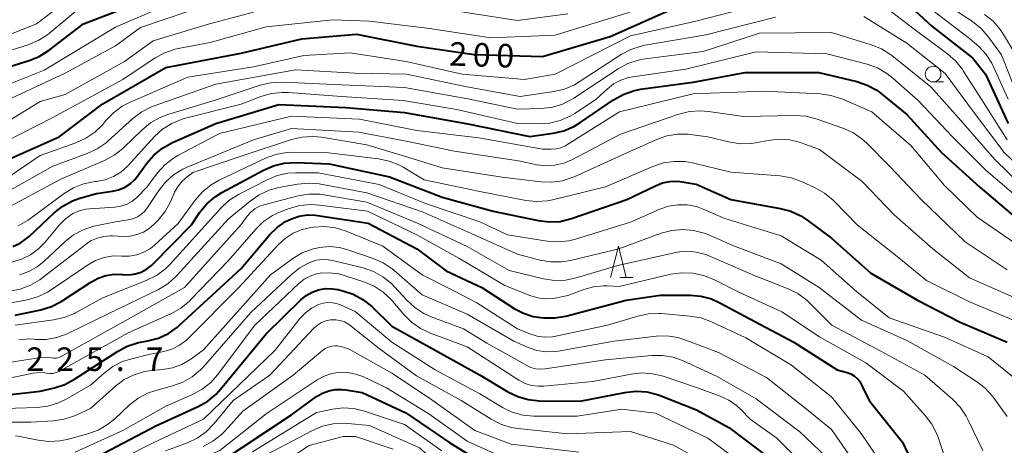
# Model space of a CAD drawing. Units: metres. Extents: x -74000 to -72000, y 24000 to 25501.
# Drawn here: x -73324 to -73167, y 25060 to 25128 of the extents above; entities that cross this region are included whole.
import ezdxf

# ---------------------------------------------------------------- set-up
doc = ezdxf.new("R2010")
doc.units = ezdxf.units.M
for name, color, linetype, lineweight in [('633100_広葉樹林', 7, 'Continuous', 13), ('633200_針葉樹林', 7, 'Continuous', 13), ('710100_等高線(計曲線)', 7, 'Continuous', 40), ('710200_等高線(主曲線)', 7, 'Continuous', 13), ('731200_図化機測定による標高点', 7, 'Continuous', 40)]:
    doc.layers.add(name, color=color, linetype=linetype, lineweight=lineweight)
doc.styles.add('Style-WORKING', font='MS Gothic.ttf')

msp = doc.modelspace()

# ---------------------------------------------------------------- linework, layer by layer
at = {"layer": '633100_広葉樹林', "linetype": 'Continuous', "lineweight": 13}
msp.add_line((-73178.81, 25117.76), (-73177.14, 25117.76), dxfattribs=at)
msp.add_circle((-73178.81, 25119.01), 1.25, dxfattribs=at)
at = {"layer": '633200_針葉樹林', "linetype": 'Continuous', "lineweight": 13}
msp.add_line((-73228.72, 25086.6), (-73226.64, 25086.6), dxfattribs=at)
at = {"layer": '633200_針葉樹林', "linetype": 'Continuous', "lineweight": 13, "flags": 128}
msp.add_lwpolyline([(-73230.18, 25086.6), (-73228.93, 25091.6), (-73227.68, 25086.6)], dxfattribs=at)
at = {"layer": '710100_等高線(計曲線)', "linetype": 'Continuous', "lineweight": 40, "flags": 128}
for points, elevation in [([(-73329.82, 25119), (-73322.75, 25121.15), (-73321.13, 25121.8), (-73319.55, 25122.8), (-73314.1, 25127), (-73303, 25131.31)], 190), ([(-73184.36, 25131.64), (-73179, 25126.64), (-73172.48, 25121.52), (-73170.47, 25119), (-73166.88, 25111.12)], 200), ([(-73329, 25104.14), (-73317.98, 25109), (-73311, 25114.29), (-73301, 25120.07), (-73289, 25122.32), (-73279.35, 25124.65), (-73270.61, 25125.39), (-73261, 25123.45), (-73251.87, 25122.13), (-73241, 25121.79), (-73230.21, 25125), (-73220.78, 25129.22)], 200), ([(-73325.36, 25091.55), (-73324.2, 25092.07), (-73323.15, 25092.78), (-73322.74, 25093.14), (-73318.77, 25096.89), (-73317.4, 25097.97), (-73315.87, 25098.8), (-73314.66, 25099.23), (-73312, 25100), (-73309.5, 25100.34), (-73308.5, 25100.56), (-73307.55, 25100.96), (-73306.69, 25101.52), (-73305.94, 25102.21), (-73305.52, 25102.73), (-73304.03, 25104.79), (-73302.89, 25106.11), (-73301.54, 25107.21), (-73299.94, 25108.1), (-73293, 25111.14), (-73283, 25114.14), (-73272.32, 25113.68), (-73263, 25112.87), (-73252.91, 25111.09), (-73243, 25109.05), (-73239.33, 25109.57), (-73237.63, 25109.96), (-73236.03, 25110.65), (-73235.06, 25111.23), (-73229.7, 25114.91), (-73228.19, 25115.77), (-73226.54, 25116.35), (-73225.39, 25116.58), (-73217, 25117.72), (-73208.72, 25119.28), (-73197, 25119.28), (-73190.95, 25117.81), (-73189.3, 25117.25), (-73187.77, 25116.42), (-73186.96, 25115.82)], 210), ([(-73186.96, 25115.82), (-73183, 25112.55), (-73177.48, 25106.52), (-73171.35, 25101), (-73165, 25095.59)], 210), ([(-73325, 25080.57), (-73320.87, 25081.44), (-73319.2, 25081.95), (-73317.65, 25082.74), (-73317.41, 25082.9), (-73312.92, 25085.87), (-73311.76, 25086.5), (-73310.52, 25086.92), (-73309.23, 25087.11), (-73307.92, 25087.08), (-73307.79, 25087.06), (-73306.81, 25087.02), (-73305.84, 25087.15), (-73304.91, 25087.44), (-73304.04, 25087.9), (-73303.26, 25088.49), (-73303.04, 25088.71), (-73296.91, 25095), (-73295.55, 25097), (-73294.46, 25098.34), (-73293.15, 25099.47), (-73292.06, 25100.15), (-73285.42, 25103.72), (-73283.82, 25104.41), (-73282.13, 25104.81), (-73280.25, 25104.91), (-73275, 25104.68), (-73265.38, 25102.62), (-73257, 25099.37), (-73248.85, 25097.15), (-73241.69, 25095.65), (-73239.96, 25095.44), (-73238.21, 25095.54), (-73236.4, 25095.98), (-73227.56, 25099), (-73223.02, 25101.22), (-73221.9, 25101.66), (-73220.71, 25101.89), (-73219.5, 25101.92)], 220), ([(-73219.5, 25101.92), (-73218.78, 25101.83), (-73216.56, 25101.44), (-73211, 25099), (-73203.14, 25097.6), (-73201.46, 25097.14), (-73199.88, 25096.4), (-73198.92, 25095.77), (-73195, 25092.84), (-73188.74, 25087.26), (-73181.31, 25083), (-73174.51, 25079.49), (-73167, 25076.3)], 220), ([(-73330.91, 25067.36), (-73321, 25068.47), (-73318.72, 25069), (-73317.06, 25069.54), (-73315.52, 25070.37), (-73308.7, 25074.81), (-73307.16, 25075.63), (-73305.5, 25076.17), (-73305, 25076.28), (-73303.83, 25076.49), (-73302.15, 25076.94), (-73300.57, 25077.69), (-73299.15, 25078.69), (-73298.83, 25078.97), (-73289, 25088), (-73284.4, 25093.44), (-73283.26, 25094.57), (-73281.94, 25095.5), (-73281, 25095.96), (-73279.75, 25096.38), (-73278.45, 25096.57), (-73277.13, 25096.53), (-73276.85, 25096.49), (-73268.77, 25095.23), (-73261, 25091.15), (-73256.35, 25087.65), (-73250.69, 25085), (-73245.5, 25081.67), (-73244.05, 25080.9), (-73242.48, 25080.4), (-73241.29, 25080.21), (-73240.77, 25080.17), (-73239.03, 25080.15), (-73237.28, 25080.45), (-73227.66, 25083), (-73222.2, 25083.8), (-73217.52, 25083.79), (-73215.78, 25083.63), (-73214.1, 25083.18), (-73212.78, 25082.58), (-73208, 25080), (-73201, 25076.28), (-73194.11, 25071.89), (-73192.5, 25071.44), (-73191.91, 25071.22), (-73191.37, 25070.9), (-73190.89, 25070.5), (-73190.48, 25070.01), (-73190.19, 25069.49), (-73189.02, 25067), (-73183.67, 25060.33), (-73180.23, 25053)], 230), ([(-73324.72, 25056.54), (-73323.47, 25056.2), (-73323, 25056), (-73322.03, 25055.67), (-73321.03, 25055.51), (-73320.01, 25055.52), (-73319.01, 25055.71), (-73318.77, 25055.78), (-73311.98, 25058.02), (-73302.46, 25063), (-73295.84, 25066.04), (-73294.32, 25066.9), (-73292.98, 25068.02), (-73292.29, 25068.77), (-73285, 25077.63), (-73279.51, 25083.02), (-73278.66, 25083.73), (-73277.69, 25084.27), (-73276.65, 25084.64), (-73275.56, 25084.82)], 240), ([(-73275.56, 25084.82), (-73274.45, 25084.81), (-73273.58, 25084.67), (-73272.81, 25084.48), (-73271.15, 25083.93), (-73269.62, 25083.1), (-73268.19, 25081.95), (-73265, 25078.86), (-73258.12, 25075), (-73250.96, 25071.04), (-73246.52, 25068.38), (-73244.95, 25067.62), (-73243.28, 25067.14), (-73241.53, 25066.96), (-73235, 25066.86), (-73227.9, 25068.29), (-73226.16, 25068.48), (-73224.42, 25068.37), (-73222.73, 25067.96), (-73222.25, 25067.79), (-73216.49, 25065.51), (-73211.34, 25062.66), (-73205, 25057.89)], 240), ([(-73292.6, 25057), (-73281, 25064.69), (-73276.98, 25067.6), (-73276.05, 25068.16), (-73275.04, 25068.54), (-73273.98, 25068.75), (-73272.9, 25068.76), (-73272.31, 25068.69), (-73269.74, 25068.26), (-73262.76, 25065), (-73255.77, 25060.23), (-73249, 25056.08)], 250)]:
    msp.add_lwpolyline(points, dxfattribs=dict(at, elevation=elevation))
at = {"layer": '710200_等高線(主曲線)', "linetype": 'Continuous', "lineweight": 13, "flags": 128}
for points, elevation in [([(-73362.12, 25104.43), (-73360.31, 25105), (-73357.56, 25106.99), (-73356.07, 25107.88), (-73354.44, 25108.51), (-73353.11, 25108.79), (-73347, 25109.66), (-73341, 25112), (-73336.37, 25114.31), (-73335.32, 25114.73), (-73334.21, 25114.96), (-73333.47, 25115), (-73332.09, 25115.12), (-73330.75, 25115.48), (-73330.51, 25115.57), (-73320.37, 25119.63), (-73309, 25126.51), (-73298.67, 25131), (-73287, 25134.5), (-73276.31, 25135.69), (-73265, 25136.06), (-73254.81, 25135.19), (-73245.71, 25134.29)], 192), ([(-73328.88, 25124.07), (-73321.56, 25127), (-73313.72, 25133)], 186), ([(-73327.88, 25114.12), (-73317, 25119.16), (-73309, 25123.49), (-73305, 25126.43), (-73293.73, 25130.27)], 194), ([(-73327.32, 25101.73), (-73321, 25106.03), (-73315.29, 25108.06), (-73313.7, 25108.78), (-73312.27, 25109.77), (-73311.03, 25110.99), (-73310.86, 25111.19), (-73310.54, 25111.59), (-73309.33, 25112.84), (-73307.92, 25113.87), (-73306.76, 25114.47), (-73297.5, 25118.5), (-73287, 25120.18), (-73279, 25121.98), (-73271.61, 25122.39), (-73262.72, 25121), (-73253.82, 25119), (-73243.85, 25118.15), (-73238.98, 25119.02), (-73227, 25125.1), (-73216.57, 25127.43), (-73205, 25130.44)], 202), ([(-73177.4, 25130.6), (-73172.54, 25127.37), (-73171.17, 25126.28), (-73169.93, 25124.84), (-73167.94, 25122.06), (-73165, 25114.63), (-73160.37, 25107.63), (-73158.47, 25106.1), (-73157.03, 25105.12), (-73155.43, 25104.42)], 196), ([(-73329.08, 25109.71), (-73321, 25114.62), (-73317, 25115.76), (-73307.54, 25121), (-73303, 25124.33), (-73294.02, 25127), (-73287, 25128.89)], 196), ([(-73329.02, 25106.98), (-73319, 25112.09), (-73307.84, 25118.16), (-73302.67, 25121.59), (-73301.13, 25122.42), (-73299.48, 25122.97), (-73299.04, 25123.07), (-73293.95, 25124.05), (-73285, 25126.52), (-73274.37, 25127.63), (-73268.54, 25127.46), (-73259, 25126.3), (-73249.21, 25124.79), (-73239, 25125.2), (-73227.12, 25128.88)], 198), ([(-73327.87, 25122.13), (-73322.91, 25123.69), (-73321.29, 25124.35), (-73319.82, 25125.29), (-73319.47, 25125.57), (-73315, 25129.32)], 188), ([(-73254.89, 25129.11), (-73245, 25127.56), (-73237, 25128.63)], 196), ([(-73186.56, 25129.77), (-73181.82, 25126.18), (-73176.5, 25122.24), (-73175.19, 25121.08)], 202), ([(-73178.84, 25129.16), (-73173, 25124.67), (-73171.5, 25123.33), (-73170.37, 25122.12), (-73169.47, 25120.74), (-73169.18, 25120.16)], 198), ([(-73319, 25104.34), (-73313.51, 25106.33), (-73311.93, 25107.07), (-73310.5, 25108.07), (-73310.22, 25108.31), (-73306.22, 25111.92), (-73304.83, 25112.98), (-73303.28, 25113.77), (-73302.82, 25113.94), (-73293, 25117.38), (-73280.34, 25119.66), (-73270.86, 25119.14), (-73262.65, 25119), (-73253.04, 25116.96), (-73244.57, 25115.43), (-73239.19, 25116.22), (-73237.49, 25116.62), (-73235.89, 25117.31), (-73235.15, 25117.75), (-73228.49, 25122.11), (-73226.95, 25122.94), (-73225.3, 25123.48), (-73224.68, 25123.61), (-73215, 25125.25), (-73203.93, 25128.07)], 204), ([(-73189.82, 25128.18), (-73183, 25123.96), (-73176.91, 25119.09), (-73172.36, 25113), (-73167.51, 25106.49), (-73163, 25102.21)], 204), ([(-73170.62, 25128.52), (-73169.26, 25127.42), (-73168.12, 25126.11), (-73167.59, 25125.31)], 194), ([(-73293.15, 25114.85), (-73285.95, 25117.23), (-73284.26, 25117.63), (-73282.34, 25117.72), (-73273, 25117.28), (-73263, 25116.86), (-73252.92, 25115.08), (-73245, 25113.42), (-73241.35, 25113.5), (-73239.62, 25113.68), (-73237.94, 25114.17), (-73236.38, 25114.94), (-73236.02, 25115.17), (-73228.97, 25119.86), (-73227.44, 25120.69), (-73225.79, 25121.25), (-73224.65, 25121.46), (-73215.41, 25122.59), (-73206.47, 25125.53), (-73195, 25125.65), (-73188.66, 25123.69), (-73187.05, 25123.03), (-73185.57, 25122.1), (-73185.39, 25121.96), (-73179.15, 25117), (-73174.38, 25111.62), (-73169, 25105.42), (-73164.74, 25101.26)], 206), ([(-73167.59, 25125.31), (-73165.77, 25122.23)], 194), ([(-73239.89, 25111.18), (-73238.2, 25111.6), (-73236.6, 25112.3), (-73235.88, 25112.73), (-73232.47, 25115), (-73230.73, 25116.62), (-73229.7, 25117.43), (-73228.54, 25118.05), (-73227.29, 25118.46), (-73226.65, 25118.58), (-73218.21, 25119.79), (-73207, 25122.55), (-73195.74, 25122.26), (-73189.32, 25120.57), (-73187.68, 25119.98), (-73186.17, 25119.11), (-73185.21, 25118.36), (-73181.21, 25114.79), (-73175.73, 25109), (-73170.38, 25103.62), (-73164.94, 25099)], 208), ([(-73175.19, 25121.08), (-73174.11, 25119.72), (-73174, 25119.55), (-73171.07, 25114.93), (-73167, 25108.55)], 202), ([(-73169.18, 25120.16), (-73166.85, 25115)], 198), ([(-73321.25, 25091.18), (-73320.33, 25092.13), (-73317.91, 25095.01), (-73316.95, 25095.96), (-73315.77, 25096.77), (-73314.78, 25097.22), (-73313.74, 25097.48), (-73313.13, 25097.55), (-73309.13, 25097.8), (-73308.18, 25097.94), (-73307.27, 25098.25), (-73306.42, 25098.71), (-73305.67, 25099.31), (-73305.51, 25099.47), (-73304.03, 25101), (-73302.3, 25103.26), (-73301.13, 25104.55), (-73299.75, 25105.62), (-73299.06, 25106.03), (-73292.44, 25109.56), (-73281, 25112.28), (-73270.15, 25111.85), (-73261, 25110.02), (-73251.15, 25108.85), (-73241, 25107.04), (-73239.64, 25107.02), (-73238.84, 25107.08), (-73238.06, 25107.27), (-73237.33, 25107.6), (-73237.12, 25107.73), (-73228.74, 25113), (-73217, 25115.88), (-73205.74, 25116.26), (-73196.81, 25115.85), (-73195.09, 25115.62), (-73193.33, 25115.05), (-73188.56, 25113), (-73182.37, 25107.63), (-73177, 25101.24), (-73171.79, 25096.21), (-73165, 25091.52)], 212), ([(-73375.18, 25086.03), (-73366.97, 25087.03), (-73355, 25088.12), (-73343.75, 25092.25), (-73334.86, 25095.8), (-73333.43, 25096.23), (-73331.94, 25096.4), (-73331, 25096.38), (-73329.81, 25096.39), (-73328.64, 25096.61), (-73327.52, 25097.03), (-73327.23, 25097.17), (-73317.72, 25102.28), (-73310.73, 25105.26), (-73309.19, 25106.08), (-73307.82, 25107.16), (-73307.66, 25107.31), (-73304.75, 25110.15), (-73303.4, 25111.26), (-73301.88, 25112.11), (-73300.65, 25112.58), (-73293.15, 25114.85)], 206), ([(-73324.51, 25094.81), (-73322.99, 25095.67), (-73322.68, 25095.89), (-73317.18, 25099.97), (-73315.69, 25100.88), (-73314.07, 25101.52), (-73312.3, 25101.88), (-73312, 25101.91), (-73310.63, 25102.18), (-73309.33, 25102.68), (-73308.14, 25103.4), (-73307.09, 25104.32), (-73306.96, 25104.46), (-73302.77, 25109.04), (-73301.49, 25110.22), (-73300.02, 25111.15), (-73298.41, 25111.82), (-73297.84, 25111.98), (-73289, 25114.21), (-73285.86, 25115.43), (-73284.18, 25115.91), (-73282.45, 25116.1), (-73281.53, 25116.07), (-73273, 25115.45), (-73263.2, 25114.8), (-73254.66, 25113.34), (-73245, 25111.14), (-73241.63, 25111.07), (-73239.89, 25111.18)], 208), ([(-73324.29, 25087.02), (-73322.82, 25087.53), (-73321.46, 25088.29), (-73320.34, 25089.19), (-73317.07, 25092.28), (-73315.71, 25093.37), (-73314.17, 25094.2), (-73312.52, 25094.75), (-73312.2, 25094.82), (-73309, 25095.47), (-73307, 25095.77), (-73306.23, 25095.95), (-73305.51, 25096.26), (-73304.86, 25096.69), (-73304.29, 25097.23), (-73303.89, 25097.75), (-73302.12, 25100.43), (-73301.04, 25101.79), (-73299.74, 25102.95), (-73298.26, 25103.87), (-73297.58, 25104.17), (-73287, 25108.53), (-73281, 25110.33), (-73270.23, 25109.77), (-73263, 25108.39), (-73255, 25106.71), (-73244.84, 25105.16), (-73241.92, 25104.56), (-73240.47, 25104.39), (-73239.02, 25104.48), (-73237.6, 25104.81), (-73236.36, 25105.34), (-73228.59, 25109.41), (-73219.3, 25112.62), (-73217.61, 25113.04), (-73215.87, 25113.16), (-73214.59, 25113.06), (-73209, 25112.24), (-73200.82, 25112.42), (-73199.08, 25112.31), (-73197.28, 25111.85), (-73193.18, 25110.41), (-73191.59, 25109.69), (-73190.15, 25108.7), (-73189.38, 25108), (-73185.72, 25104.28), (-73180.69, 25099), (-73173.73, 25092.27), (-73167, 25087.83)], 214), ([(-73306.67, 25093.18), (-73305.58, 25093.42), (-73304.56, 25093.83), (-73303.62, 25094.42), (-73302.92, 25095.04), (-73302.22, 25095.75), (-73301.11, 25097.1), (-73300.19, 25098.77), (-73299.58, 25100.17), (-73299.1, 25101.05), (-73298.49, 25101.83), (-73297.85, 25102.4), (-73296.7, 25103.3), (-73289, 25105.94), (-73280.99, 25108.58), (-73279.3, 25108.98), (-73277.56, 25109.08), (-73276.22, 25108.94), (-73269, 25107.74), (-73262.27, 25105.73), (-73257, 25104.05), (-73247.43, 25102.57), (-73241.29, 25101.83), (-73239.54, 25101.77), (-73237.82, 25102.02), (-73236.16, 25102.56), (-73235.96, 25102.64), (-73227, 25106.7), (-73222.82, 25108.58), (-73221.2, 25109.15), (-73219.51, 25109.43), (-73217.79, 25109.41), (-73217.47, 25109.37), (-73214.68, 25109), (-73211.14, 25108.16), (-73209.41, 25107.91), (-73207.67, 25107.96), (-73206.85, 25108.09), (-73205.1, 25108.44), (-73203.37, 25108.63), (-73201.63, 25108.53), (-73199.94, 25108.12), (-73199.66, 25108.02), (-73196.89, 25107), (-73190.13, 25101.87), (-73185, 25096.58), (-73178.85, 25091.15), (-73173, 25086.52), (-73164.96, 25083)], 216), ([(-73332.78, 25081.22), (-73323.07, 25083.04), (-73321.39, 25083.51), (-73319.82, 25084.27), (-73319.26, 25084.62), (-73313.48, 25088.58), (-73312.21, 25089.29), (-73310.83, 25089.78), (-73309.39, 25090.02), (-73308, 25090.01), (-73306.8, 25090.01), (-73305.62, 25090.22), (-73304.49, 25090.62), (-73303.45, 25091.22), (-73302.77, 25091.77), (-73299, 25095.18), (-73296.29, 25098.93), (-73295.15, 25100.25), (-73293.79, 25101.35), (-73292.48, 25102.1), (-73285.1, 25105.6), (-73283.46, 25106.21), (-73281.75, 25106.53), (-73280.68, 25106.57), (-73275.5, 25106.5), (-73267.12, 25105.51), (-73265.41, 25105.15), (-73263.79, 25104.5), (-73263.17, 25104.16), (-73259.83, 25102.17), (-73251, 25100.29), (-73243.68, 25098.87), (-73241.95, 25098.69), (-73240.21, 25098.82)], 218), ([(-73326.39, 25100.14), (-73319, 25104.34)], 204), ([(-73240.21, 25098.82), (-73239.42, 25098.98), (-73231, 25101.03), (-73223.43, 25104.3), (-73221.78, 25104.85), (-73220.05, 25105.1), (-73218.31, 25105.06), (-73217.15, 25104.85), (-73211, 25103.39), (-73203.14, 25102.77), (-73201.42, 25102.49), (-73199.75, 25101.89), (-73197.59, 25100.9), (-73196.08, 25100.04), (-73194.73, 25098.93), (-73194.58, 25098.77), (-73190.93, 25095), (-73184.28, 25089.72), (-73179.88, 25086.12), (-73173, 25082.72), (-73164.75, 25079.25)], 218), ([(-73325, 25079.01), (-73318.85, 25079.82), (-73317.15, 25080.2), (-73315.54, 25080.86), (-73315.36, 25080.96), (-73311, 25083.34), (-73304.01, 25086.14), (-73302.45, 25086.93), (-73301.06, 25087.97), (-73300.31, 25088.72), (-73292.22, 25097.66), (-73290.94, 25098.84), (-73289.39, 25099.83), (-73284.87, 25102.16), (-73283.26, 25102.83), (-73281.55, 25103.2), (-73280.32, 25103.28), (-73276.71, 25103.29), (-73267, 25101.43), (-73259.62, 25098.38), (-73251, 25095.48), (-73246.59, 25093.41), (-73240.28, 25092.39), (-73238.54, 25092.27), (-73236.8, 25092.44), (-73235.75, 25092.71), (-73227, 25095.39), (-73222.34, 25097.47), (-73220.93, 25097.95), (-73219.45, 25098.19), (-73217.96, 25098.16), (-73216.5, 25097.88), (-73215.45, 25097.5), (-73212, 25096), (-73203, 25093.24), (-73196.65, 25089.35)], 222), ([(-73308.32, 25081.68), (-73302.17, 25084.7), (-73300.68, 25085.6), (-73299.37, 25086.74), (-73299.19, 25086.94), (-73291, 25095.92), (-73287.56, 25098.78), (-73286.13, 25099.77), (-73284.54, 25100.5), (-73283.01, 25100.92), (-73280.03, 25101.47), (-73278.29, 25101.64), (-73276.55, 25101.51), (-73276.33, 25101.47), (-73269, 25100.09), (-73260, 25097), (-73252.38, 25093.62), (-73245, 25090.32), (-73241.44, 25089.37), (-73239.72, 25089.07), (-73237.98, 25089.07), (-73236.55, 25089.31), (-73228.86, 25091.14), (-73222.1, 25093.63), (-73220.42, 25094.08), (-73218.68, 25094.24), (-73216.95, 25094.09), (-73215.26, 25093.65), (-73214.7, 25093.43), (-73210.41, 25091.59), (-73203, 25088.79), (-73196.96, 25085), (-73190.21, 25079.79), (-73183, 25076.55), (-73175.59, 25072.41), (-73171.88, 25070.02), (-73170.51, 25068.95), (-73169.34, 25067.66), (-73169.2, 25067.47), (-73167.01, 25064.44)], 224), ([(-73326.32, 25073), (-73320.88, 25073.83), (-73320.06, 25073.88), (-73319.22, 25073.78), (-73318.82, 25073.74), (-73318.42, 25073.76), (-73318.04, 25073.85), (-73317.65, 25074.02), (-73307, 25079.93), (-73298.02, 25085), (-73289, 25095.04), (-73288, 25096.4), (-73287.46, 25097.02), (-73286.81, 25097.54), (-73286.09, 25097.94), (-73285.36, 25098.19), (-73279.94, 25099.58), (-73278.22, 25099.86), (-73276.48, 25099.85), (-73275.81, 25099.76)], 226), ([(-73275.81, 25099.76), (-73269, 25098.62), (-73260.81, 25095.19), (-73253, 25091.53), (-73246.31, 25087.69), (-73240.83, 25086.39), (-73239.11, 25086.13), (-73237.36, 25086.18), (-73235.67, 25086.53), (-73229, 25088.51), (-73219.56, 25090.65), (-73218.44, 25090.81), (-73217.31, 25090.76), (-73216.52, 25090.61), (-73215, 25090.23), (-73207.14, 25086.86), (-73201.89, 25084.8), (-73200.33, 25084.02), (-73198.93, 25082.99), (-73198.49, 25082.57), (-73194.92, 25079), (-73187.13, 25074.87), (-73180.13, 25071), (-73175.73, 25067.18), (-73174.52, 25065.92), (-73173.55, 25064.48), (-73173.28, 25063.97), (-73170.89, 25059)], 226), ([(-73322.06, 25071.35), (-73321.15, 25071.45), (-73320.23, 25071.39), (-73319.94, 25071.34), (-73319.44, 25071.28), (-73318.94, 25071.31), (-73318.45, 25071.43), (-73317.98, 25071.62), (-73317.94, 25071.65), (-73307, 25077.78), (-73300.1, 25080.87), (-73298.58, 25081.72), (-73297.23, 25082.82), (-73296.99, 25083.06), (-73291, 25089.28), (-73286.68, 25094.29), (-73285.43, 25095.5), (-73283.98, 25096.48), (-73282.6, 25097.13), (-73281.33, 25097.6), (-73279.65, 25098.06), (-73277.91, 25098.23), (-73276.54, 25098.14), (-73268.86, 25097.14), (-73261, 25093.4), (-73254.34, 25089.66), (-73247, 25085.33), (-73242.89, 25083.67), (-73241.75, 25083.33), (-73240.56, 25083.18), (-73239.37, 25083.25), (-73239, 25083.31), (-73237, 25083.71), (-73234.42, 25084.68), (-73232.88, 25085.12), (-73231.29, 25085.28), (-73230.73, 25085.27), (-73228.82, 25085.18), (-73220.56, 25087.1), (-73218.83, 25087.35), (-73217.09, 25087.29), (-73215.39, 25086.93), (-73213.74, 25086.27), (-73209.76, 25084.24), (-73202.9, 25081.1), (-73196.89, 25077.11), (-73189.53, 25073), (-73183.55, 25068.45), (-73180.06, 25064.59), (-73179.01, 25063.2), (-73178.21, 25061.65), (-73177.96, 25060.96), (-73175.78, 25054.22)], 228), ([(-73328.42, 25065.66), (-73321.48, 25065.89), (-73319.75, 25066.1), (-73318.09, 25066.61), (-73316.84, 25067.21), (-73313, 25069.42), (-73310.82, 25071.36), (-73309.42, 25072.4), (-73307.86, 25073.19), (-73306.59, 25073.6), (-73303.67, 25074.33), (-73301.33, 25074.8), (-73300.02, 25075.19), (-73298.8, 25075.79), (-73297.7, 25076.6), (-73297.32, 25076.96), (-73289.34, 25085), (-73283.12, 25091.79), (-73281.99, 25092.82), (-73280.7, 25093.65), (-73279.28, 25094.23), (-73277.89, 25094.55), (-73277.46, 25094.61), (-73275.72, 25094.71), (-73273.99, 25094.5), (-73272.26, 25093.98), (-73266.41, 25091.59), (-73260.17, 25087), (-73255, 25084.41), (-73251.46, 25082.54), (-73245, 25078.41), (-73243, 25077.59), (-73241.84, 25077.23), (-73240.63, 25077.08), (-73239.42, 25077.13), (-73238.89, 25077.23), (-73230.68, 25079), (-73225.85, 25080.45), (-73224.14, 25080.81), (-73222.4, 25080.86), (-73222.13, 25080.84), (-73217.47, 25080.45), (-73215.75, 25080.15), (-73214.09, 25079.55), (-73208.61, 25077), (-73201.37, 25072.63), (-73195, 25067.57), (-73190.29, 25061.71), (-73185.71, 25055)], 232), ([(-73325.88, 25084.43), (-73324.16, 25084.75), (-73322.53, 25085.36), (-73321.03, 25086.24), (-73320.71, 25086.48), (-73313, 25092.45), (-73311.86, 25092.87), (-73310.85, 25093.14), (-73309.8, 25093.23), (-73309.5, 25093.23), (-73307.77, 25093.14), (-73306.67, 25093.18)], 216), ([(-73328.44, 25063.52), (-73322.49, 25063.51), (-73318.9, 25063.73), (-73317.18, 25063.99), (-73315.52, 25064.54), (-73315.27, 25064.65), (-73313, 25065.72), (-73309.01, 25069.27), (-73307.61, 25070.31), (-73306.05, 25071.09), (-73304.38, 25071.59), (-73303.28, 25071.75), (-73301.46, 25071.92), (-73299.93, 25072.19), (-73298.46, 25072.74), (-73297, 25073.6), (-73295, 25075.06), (-73284.3, 25087), (-73280.75, 25089.61), (-73279.28, 25090.5), (-73277.68, 25091.13), (-73276.54, 25091.39), (-73274.93, 25091.52), (-73273.32, 25091.36), (-73272, 25091.02), (-73267.97, 25089.64), (-73266.38, 25088.93), (-73264.93, 25087.96), (-73264.63, 25087.7), (-73260.19, 25083.81), (-73253, 25080.75), (-73245.57, 25076.43), (-73243.28, 25075.43), (-73241.92, 25074.97), (-73240.5, 25074.75), (-73239.07, 25074.78), (-73238.54, 25074.85), (-73229.58, 25076.42), (-73222.93, 25077.22), (-73221.19, 25077.27), (-73219.46, 25077.02)], 234), ([(-73322.55, 25090.21), (-73321.25, 25091.18)], 212), ([(-73323.99, 25089.49), (-73322.55, 25090.21)], 212), ([(-73325.54, 25089.02), (-73323.99, 25089.49)], 212), ([(-73324.92, 25061.37), (-73324.23, 25061.25), (-73321.33, 25060.65), (-73319.6, 25060.45), (-73317.86, 25060.55), (-73316.7, 25060.79), (-73313.42, 25061.67), (-73311.78, 25062.26), (-73310.28, 25063.14), (-73309.17, 25064.03), (-73306.83, 25066.24), (-73305.46, 25067.31), (-73303.92, 25068.14), (-73302.58, 25068.6), (-73299.93, 25069.31), (-73298.29, 25069.91), (-73296.78, 25070.78), (-73295.45, 25071.9), (-73295, 25072.38), (-73287.45, 25081), (-73281, 25087.07), (-73279.64, 25088.15), (-73277.99, 25089.03), (-73277.96, 25089.04), (-73277.02, 25089.33), (-73276.05, 25089.46), (-73275.06, 25089.42), (-73274.45, 25089.31), (-73269.59, 25088.12), (-73267.94, 25087.56), (-73266.41, 25086.72), (-73265.05, 25085.63), (-73264.55, 25085.11), (-73262.62, 25082.98), (-73261.34, 25081.8), (-73259.88, 25080.85)], 236), ([(-73196.65, 25089.35), (-73191, 25084.36), (-73185.82, 25080.18), (-73177, 25077.07), (-73170.06, 25073.94), (-73163.94, 25069)], 222), ([(-73315.42, 25058.78), (-73307.75, 25062.25), (-73301, 25066.07), (-73296.72, 25067.95), (-73295.19, 25068.79), (-73293.83, 25069.88), (-73292.75, 25071.09), (-73286.81, 25079), (-73279.79, 25085.65), (-73278.96, 25086.31), (-73278.02, 25086.82), (-73277.01, 25087.16), (-73276.42, 25087.27), (-73274.92, 25087.34), (-73273.44, 25087.15), (-73272.6, 25086.92), (-73269.44, 25085.89), (-73267.83, 25085.21), (-73266.37, 25084.26), (-73265.1, 25083.07), (-73264.86, 25082.79), (-73263.1, 25080.69), (-73261.87, 25079.45), (-73260.45, 25078.45), (-73258.85, 25077.7), (-73253, 25075.56), (-73246.6, 25071.4), (-73244.77, 25070.23), (-73243.79, 25069.72), (-73242.74, 25069.39), (-73241.65, 25069.25), (-73240.77, 25069.27), (-73233, 25070.02), (-73226.9, 25071.2), (-73225.17, 25071.38), (-73223.43, 25071.26), (-73221.79, 25070.85), (-73216.35, 25069), (-73212.7, 25067.69), (-73211.34, 25067.06), (-73210.11, 25066.21), (-73209.37, 25065.52), (-73207.96, 25064.04), (-73203.72, 25061), (-73198.37, 25055.63)], 238), ([(-73324.39, 25076.68), (-73322.7, 25076.79), (-73321.98, 25076.75), (-73321.81, 25076.73), (-73320.06, 25076.72), (-73318.34, 25077.01), (-73316.7, 25077.59), (-73316.47, 25077.7), (-73308.32, 25081.68)], 224), ([(-73312.65, 25055.35), (-73303, 25060.26), (-73295, 25064.02), (-73283.56, 25075), (-73279.63, 25080.04), (-73278.77, 25080.96), (-73277.77, 25081.72), (-73276.69, 25082.27), (-73275.95, 25082.5), (-73275.18, 25082.6), (-73274.41, 25082.57), (-73273.66, 25082.4), (-73273.18, 25082.22), (-73270.83, 25081.17), (-73265, 25076.28), (-73258.1, 25071.9), (-73251, 25068.04), (-73247.39, 25065.88), (-73245.82, 25065.12), (-73244.14, 25064.65), (-73242.41, 25064.47), (-73242.21, 25064.47), (-73235.51, 25064.49), (-73228.39, 25065.61), (-73223, 25064.97), (-73214.66, 25061), (-73207.97, 25056.03)], 242), ([(-73259.88, 25080.85), (-73258.74, 25080.34), (-73253.6, 25078.4), (-73249.89, 25076.11), (-73245, 25073.41), (-73243.6, 25072.6), (-73242.87, 25072.26), (-73242.1, 25072.06), (-73241.3, 25071.99), (-73240.61, 25072.04), (-73231, 25073.49), (-73223.64, 25074.16), (-73221.9, 25074.16), (-73220.18, 25073.87), (-73218.59, 25073.3), (-73213.17, 25070.83), (-73207, 25067.28), (-73200.01, 25061.99), (-73194.76, 25057)], 236), ([(-73301.02, 25058.98), (-73297.56, 25060.26), (-73295.98, 25061), (-73294.56, 25062.01), (-73293.27, 25063.32), (-73290.27, 25067), (-73284.45, 25071), (-73277.42, 25078.5), (-73276.86, 25079.01), (-73276.21, 25079.41), (-73275.5, 25079.69), (-73274.76, 25079.85), (-73274.65, 25079.86), (-73273.93, 25079.87), (-73273.22, 25079.75), (-73272.55, 25079.51), (-73271.92, 25079.15), (-73271.7, 25078.99), (-73267, 25075.26), (-73261.07, 25070.93), (-73253.94, 25067), (-73249.19, 25064.01), (-73247.64, 25063.22), (-73245.98, 25062.7), (-73244.91, 25062.53), (-73237, 25061.7), (-73227, 25062.05), (-73220.14, 25059.86), (-73213, 25055.81)], 244), ([(-73219.46, 25077.02), (-73218.2, 25076.63), (-73213, 25074.66), (-73205.35, 25070.65), (-73199, 25065.64), (-73195, 25062.39), (-73189.5, 25054.5)], 234), ([(-73295.03, 25059.68), (-73293.49, 25060.5), (-73292.12, 25061.58), (-73291.52, 25062.18), (-73288.7, 25065.3), (-73280.7, 25071), (-73275.98, 25074.99), (-73275.55, 25075.29), (-73275.07, 25075.51), (-73274.57, 25075.65), (-73274.05, 25075.7), (-73273.73, 25075.68), (-73272.67, 25075.48), (-73271.67, 25075.09), (-73271.34, 25074.92), (-73265, 25071.34), (-73259, 25067.35), (-73251.77, 25062.23), (-73245.98, 25060.02), (-73235.23, 25058.77)], 246), ([(-73332.81, 25069.19), (-73322.06, 25071.35)], 228), ([(-73324.28, 25049.03), (-73322.92, 25049.1), (-73322.09, 25049.03), (-73315, 25048.02), (-73311.27, 25048.62), (-73309.58, 25049.05), (-73307.99, 25049.77), (-73307.03, 25050.38), (-73299, 25056.16), (-73292.39, 25059), (-73285, 25064.84), (-73276.89, 25070.26), (-73275.77, 25070.88), (-73274.55, 25071.29), (-73273.28, 25071.49), (-73271.99, 25071.46), (-73270.73, 25071.21), (-73269.64, 25070.79), (-73265.86, 25069), (-73259.11, 25064.89), (-73253, 25060.53), (-73247, 25057.79), (-73241.46, 25056.88)], 248), ([(-73287.19, 25058.81), (-73277, 25065.08), (-73274.43, 25065.61), (-73272.75, 25065.81), (-73271.06, 25065.71), (-73269.37, 25065.31), (-73263, 25063.17), (-73257.04, 25058.96)], 252), ([(-73331, 25039.57), (-73322.22, 25042.91), (-73320.54, 25043.38), (-73318.81, 25043.56), (-73318.47, 25043.56), (-73312.85, 25043.45), (-73311.11, 25043.57), (-73309.26, 25044.04), (-73305, 25045.58), (-73296.15, 25051.85), (-73285, 25058.32), (-73277.64, 25062.21), (-73276.04, 25062.89), (-73274.34, 25063.28), (-73272.6, 25063.37), (-73272.02, 25063.33), (-73268.55, 25063), (-73260.58, 25059.42), (-73255, 25054.57), (-73248.66, 25051.91), (-73247.11, 25051.1)], 254), ([(-73331, 25037.27), (-73322.62, 25041), (-73320.98, 25041.56), (-73319.22, 25041.84), (-73311.3, 25042.37), (-73309.58, 25042.64), (-73307.88, 25043.22), (-73302.26, 25045.74), (-73293, 25051.9), (-73285, 25056.2), (-73282.41, 25057), (-73278.17, 25059.83), (-73272.76, 25061.24), (-73270.77, 25061.23), (-73264.81, 25059.24)], 256)]:
    msp.add_lwpolyline(points, dxfattribs=dict(at, elevation=elevation))

# ---------------------------------------------------------------- texts
at = {"layer": '710100_等高線(計曲線)', "linetype": 'Continuous', "lineweight": 40, "style": 'Style-WORKING'}
for s, p in [('2', (-73255.91, 25120.38, -10)), ('0', (-73252.16, 25120.25, -10)), ('0', (-73248.42, 25120.12, -10))]:
    msp.add_text(s, height=3.75, rotation=358, dxfattribs=at).set_placement(p)
at = {"layer": '731200_図化機測定による標高点', "linetype": 'Continuous', "lineweight": 40, "style": 'Style-WORKING'}
for s, p in [('2', (-73323.2, 25071.7, -10)), ('2', (-73318.45, 25071.7, -10)), ('5', (-73313.7, 25071.7, -10)), ('7', (-73304.2, 25071.7, -10)), ('.', (-73308.95, 25071.7, -10))]:
    msp.add_text(s, height=3.75, dxfattribs=at).set_placement(p)

doc.saveas('drawing.dxf')
